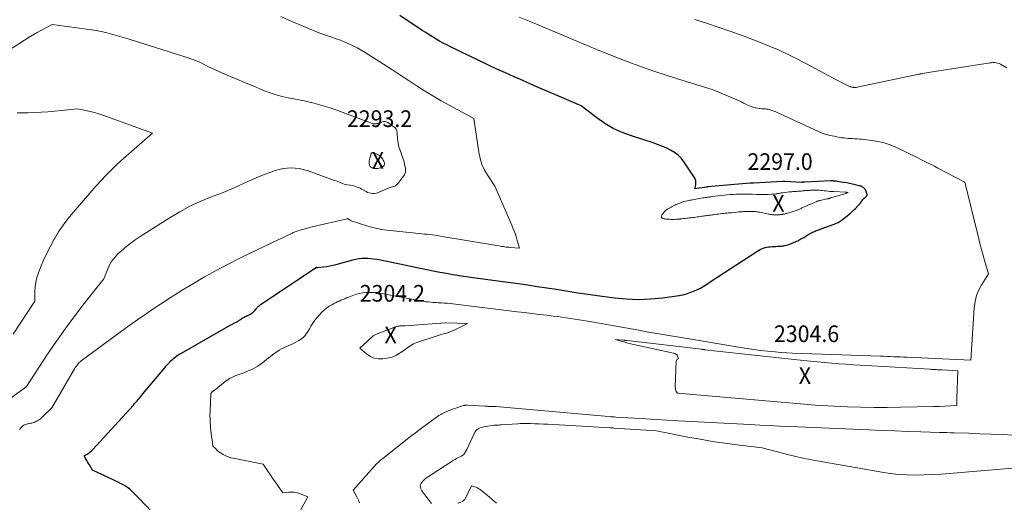
# Model space of a CAD drawing. Units: feet. Extents: x 1191672 to 1196672, y 7061370 to 7068870.
# Drawn here: x 1193227 to 1193819, y 7062566 to 7062856 of the extents above; entities that cross this region are included whole.
import ezdxf
from ezdxf.enums import TextEntityAlignment as Align

# ---------------------------------------------------------------- set-up
doc = ezdxf.new("R2010")
doc.units = ezdxf.units.FT
doc.header["$MEASUREMENT"] = 0
for name, color, linetype, lineweight in [('Level 44', 7, 'Continuous', 0), ('Level 45', 7, 'Continuous', 0), ('Level 46', 7, 'Continuous', 0)]:
    doc.layers.add(name, color=color, linetype=linetype, lineweight=lineweight)
doc.styles.add('Style-ENGINEERING', font='ENGINEERING.shx')

msp = doc.modelspace()

# ---------------------------------------------------------------- linework, layer by layer
at = {"layer": 'Level 44', "color": 32, "linetype": 'Continuous', "lineweight": 30, "elevation": 2300, "flags": 128}
msp.add_lwpolyline([(1193311.24, 7062555.86), (1193298.91, 7062568.73), (1193294.65, 7062572.9), (1193293.45, 7062573.98), (1193292.19, 7062574.99), (1193290.85, 7062575.89), (1193289.45, 7062576.71), (1193288.01, 7062577.46), (1193286.56, 7062578.2), (1193285.1, 7062578.92), (1193283.63, 7062579.62), (1193271.22, 7062585.42), (1193269.25, 7062588.68), (1193268.72, 7062589.56), (1193268.19, 7062590.44), (1193267.66, 7062591.33), (1193267.14, 7062592.21), (1193266.1, 7062593.99), (1193267.95, 7062595.15), (1193268.85, 7062595.76), (1193269.71, 7062596.42), (1193270.52, 7062597.15), (1193271.29, 7062597.92), (1193295.75, 7062624.5), (1193296.43, 7062625.41), (1193296.77, 7062625.86), (1193297.12, 7062626.3), (1193297.49, 7062626.74), (1193297.86, 7062627.16), (1193298.56, 7062627.94), (1193299.28, 7062628.76), (1193299.99, 7062629.58), (1193300.7, 7062630.41), (1193301.4, 7062631.24), (1193314.49, 7062646.95), (1193315.23, 7062647.82), (1193315.97, 7062648.68), (1193316.73, 7062649.53), (1193317.49, 7062650.37), (1193317.53, 7062650.41), (1193318.3, 7062651.2), (1193319.1, 7062651.96), (1193319.94, 7062652.67), (1193320.81, 7062653.35), (1193321.72, 7062654), (1193322.63, 7062654.61), (1193323.57, 7062655.2), (1193324.52, 7062655.76), (1193354.28, 7062672.65), (1193354.73, 7062672.9), (1193355.18, 7062673.15), (1193355.63, 7062673.39), (1193356.08, 7062673.63), (1193356.54, 7062673.86), (1193356.99, 7062674.1), (1193357.45, 7062674.34), (1193357.9, 7062674.58), (1193358.35, 7062674.84), (1193358.8, 7062675.1), (1193359.23, 7062675.38), (1193359.66, 7062675.67), (1193359.7, 7062675.7), (1193360.15, 7062676.01), (1193360.6, 7062676.32), (1193361.05, 7062676.62), (1193361.51, 7062676.91), (1193361.72, 7062677.04), (1193362.27, 7062677.37), (1193362.83, 7062677.69), (1193363.41, 7062677.97), (1193363.99, 7062678.24), (1193364.58, 7062678.51), (1193365.17, 7062678.78), (1193365.74, 7062679.07), (1193366.31, 7062679.37), (1193366.78, 7062679.62), (1193367.26, 7062679.93), (1193367.71, 7062680.27), (1193368.11, 7062680.66), (1193368.47, 7062681.1), (1193368.82, 7062681.56), (1193369.18, 7062682.01), (1193369.55, 7062682.45), (1193369.93, 7062682.89), (1193370.24, 7062683.24), (1193370.79, 7062683.82), (1193371.38, 7062684.37), (1193372, 7062684.88), (1193372.66, 7062685.35), (1193405.36, 7062707.18), (1193405.37, 7062707.18), (1193405.39, 7062707.19), (1193405.41, 7062707.2), (1193405.43, 7062707.2), (1193405.5, 7062707.22), (1193405.52, 7062707.22), (1193405.54, 7062707.22), (1193405.56, 7062707.22), (1193405.57, 7062707.22), (1193405.85, 7062707.16), (1193406.01, 7062707.14), (1193406.16, 7062707.12), (1193406.32, 7062707.12), (1193406.48, 7062707.13), (1193409.95, 7062707.5), (1193411.83, 7062707.75), (1193413.71, 7062708.06), (1193415.56, 7062708.46), (1193417.4, 7062708.94), (1193427.44, 7062711.78), (1193429.21, 7062712.2), (1193431, 7062712.52), (1193432.81, 7062712.68), (1193434.63, 7062712.74), (1193436.46, 7062712.68), (1193438.28, 7062712.55), (1193440.1, 7062712.33), (1193441.9, 7062712.05), (1193444.09, 7062711.64), (1193446.99, 7062711.1), (1193449.88, 7062710.54), (1193452.77, 7062709.96), (1193455.65, 7062709.37), (1193467.89, 7062706.81), (1193471.84, 7062705.99), (1193475.79, 7062705.19), (1193479.74, 7062704.41), (1193483.69, 7062703.64), (1193487.66, 7062702.92), (1193491.63, 7062702.24), (1193495.61, 7062701.63), (1193499.59, 7062701.06), (1193526.71, 7062697.44), (1193532.49, 7062696.64), (1193538.27, 7062695.81), (1193544.04, 7062694.93), (1193549.8, 7062694.02), (1193555.57, 7062693.1), (1193561.34, 7062692.21), (1193567.11, 7062691.37), (1193572.89, 7062690.55), (1193584.55, 7062688.94), (1193591.78, 7062688.24), (1193599.01, 7062687.95), (1193606.24, 7062688.27), (1193613.47, 7062688.98), (1193623.44, 7062690.39), (1193625.66, 7062690.8), (1193627.84, 7062691.32), (1193629.98, 7062692.02), (1193632.08, 7062692.84), (1193632.72, 7062693.12), (1193634.46, 7062693.93), (1193636.17, 7062694.79), (1193637.83, 7062695.74), (1193639.47, 7062696.74), (1193642.7, 7062698.83), (1193670.14, 7062716.82), (1193671.06, 7062717.38), (1193672.01, 7062717.9), (1193672.99, 7062718.34), (1193673.99, 7062718.74), (1193675.02, 7062719.06), (1193676.06, 7062719.32), (1193677.12, 7062719.5), (1193678.19, 7062719.61), (1193679.28, 7062719.67), (1193680.36, 7062719.74), (1193681.44, 7062719.8), (1193682.52, 7062719.86), (1193683.88, 7062719.93), (1193684.66, 7062720), (1193685.44, 7062720.08), (1193686.22, 7062720.21), (1193686.99, 7062720.36), (1193687.76, 7062720.54), (1193688.52, 7062720.75), (1193689.27, 7062720.97), (1193690.02, 7062721.22), (1193690.38, 7062721.35), (1193691.3, 7062721.69), (1193692.2, 7062722.05), (1193693.1, 7062722.44), (1193693.98, 7062722.86), (1193694.69, 7062723.21), (1193695.91, 7062723.84), (1193697.12, 7062724.5), (1193698.31, 7062725.18), (1193699.48, 7062725.9), (1193700.74, 7062726.68), (1193701.43, 7062727.1), (1193702.14, 7062727.51), (1193702.86, 7062727.89), (1193703.59, 7062728.26), (1193704.32, 7062728.6), (1193705.07, 7062728.93), (1193705.83, 7062729.24), (1193706.59, 7062729.52), (1193716.55, 7062733.14), (1193717.79, 7062733.65), (1193718.99, 7062734.23), (1193720.14, 7062734.91), (1193721.25, 7062735.66), (1193721.38, 7062735.76), (1193722.39, 7062736.52), (1193723.39, 7062737.3), (1193724.37, 7062738.1), (1193725.34, 7062738.92), (1193726.29, 7062739.75), (1193727.23, 7062740.6), (1193728.15, 7062741.47), (1193729.06, 7062742.34), (1193730.8, 7062744.05), (1193731.43, 7062744.71), (1193732.03, 7062745.39), (1193732.57, 7062746.12), (1193733.09, 7062746.87), (1193733.4, 7062747.37), (1193733.76, 7062747.86), (1193734.16, 7062748.32), (1193734.6, 7062748.74), (1193735.09, 7062749.11), (1193735.63, 7062749.48), (1193735.85, 7062749.67), (1193736.03, 7062749.87), (1193736.17, 7062750.11), (1193736.28, 7062750.37), (1193736.33, 7062750.64), (1193736.34, 7062750.92), (1193736.3, 7062751.19), (1193736.23, 7062751.46), (1193735.5, 7062753.32), (1193735.27, 7062753.79), (1193735, 7062754.23), (1193734.66, 7062754.62), (1193734.28, 7062754.99), (1193733.97, 7062755.24), (1193733.7, 7062755.43), (1193733.42, 7062755.6), (1193733.13, 7062755.74), (1193732.82, 7062755.86), (1193732.5, 7062755.96), (1193732.18, 7062756.05), (1193731.86, 7062756.13), (1193731.53, 7062756.21), (1193727.6, 7062757.12), (1193725.85, 7062757.5), (1193724.09, 7062757.86), (1193722.32, 7062758.16), (1193720.55, 7062758.44), (1193717.71, 7062758.85), (1193717.36, 7062758.89), (1193717, 7062758.94), (1193716.65, 7062758.98), (1193716.29, 7062759.02), (1193715.91, 7062759.05), (1193715.75, 7062759.07), (1193715.58, 7062759.08), (1193715.41, 7062759.09), (1193715.25, 7062759.09), (1193715.08, 7062759.1), (1193714.91, 7062759.1), (1193714.74, 7062759.09), (1193714.58, 7062759.09), (1193699.01, 7062758.33), (1193698.87, 7062758.32), (1193698.73, 7062758.32), (1193698.6, 7062758.31), (1193698.46, 7062758.3), (1193698.33, 7062758.3), (1193698.26, 7062758.29), (1193698.19, 7062758.29), (1193698.12, 7062758.29), (1193698.05, 7062758.28), (1193697.98, 7062758.28), (1193697.92, 7062758.28), (1193697.85, 7062758.27), (1193697.78, 7062758.26), (1193697.71, 7062758.26), (1193697.62, 7062758.25), (1193697.53, 7062758.24), (1193697.44, 7062758.23), (1193697.35, 7062758.23), (1193697.26, 7062758.23), (1193697.17, 7062758.22), (1193697.08, 7062758.23), (1193696.99, 7062758.23), (1193686.98, 7062758.73), (1193686.84, 7062758.73), (1193686.7, 7062758.73), (1193686.56, 7062758.73), (1193686.43, 7062758.73), (1193686.19, 7062758.72), (1193686.17, 7062758.71), (1193686.15, 7062758.71), (1193686.14, 7062758.71), (1193686.12, 7062758.71), (1193686.04, 7062758.69), (1193686.03, 7062758.69), (1193686.01, 7062758.68), (1193685.99, 7062758.68), (1193685.97, 7062758.68), (1193685.9, 7062758.67), (1193685.85, 7062758.66), (1193685.8, 7062758.66), (1193685.74, 7062758.66), (1193685.69, 7062758.65), (1193668.05, 7062757.84), (1193667.97, 7062757.83), (1193667.9, 7062757.83), (1193667.83, 7062757.83), (1193667.76, 7062757.83), (1193667.69, 7062757.83), (1193667.61, 7062757.83), (1193667.54, 7062757.83), (1193667.47, 7062757.83), (1193667.32, 7062757.84), (1193667.17, 7062757.84), (1193667.02, 7062757.85), (1193666.88, 7062757.84), (1193666.73, 7062757.84), (1193666.57, 7062757.83), (1193666.42, 7062757.83), (1193666.28, 7062757.81), (1193666.13, 7062757.8), (1193640.55, 7062755.45), (1193640.47, 7062755.44), (1193640.4, 7062755.44), (1193640.33, 7062755.43), (1193640.25, 7062755.42), (1193640.18, 7062755.41), (1193640.1, 7062755.4), (1193640.03, 7062755.39), (1193639.96, 7062755.38), (1193632.93, 7062754.3), (1193633.41, 7062756.8), (1193633.49, 7062758.02), (1193633.39, 7062759.2), (1193633.02, 7062760.33), (1193632.46, 7062761.42), (1193626.49, 7062770.31), (1193624.76, 7062772.51), (1193622.84, 7062774.49), (1193620.64, 7062776.17), (1193618.26, 7062777.63), (1193615.71, 7062778.86), (1193613.11, 7062780.01), (1193610.47, 7062781.03), (1193607.78, 7062781.95), (1193594.77, 7062786.1), (1193589.24, 7062788.19), (1193583.9, 7062790.63), (1193578.85, 7062793.62), (1193573.98, 7062796.97), (1193564.54, 7062804.22), (1193550.26, 7062810.35), (1193545.07, 7062812.59), (1193539.87, 7062814.83), (1193534.68, 7062817.06), (1193529.48, 7062819.3), (1193524.3, 7062821.58), (1193519.14, 7062823.89), (1193514, 7062826.26), (1193508.89, 7062828.67), (1193486.07, 7062839.6), (1193483.88, 7062840.69), (1193481.72, 7062841.82), (1193479.59, 7062843.01), (1193477.48, 7062844.24), (1193475.39, 7062845.52), (1193473.32, 7062846.81), (1193471.26, 7062848.13), (1193469.21, 7062849.46), (1193455.65, 7062858.36)], dxfattribs=at)
at = {"layer": 'Level 45', "color": 32, "linetype": 'Continuous', "lineweight": 0, "flags": 128}
for points, elevation in [([(1193227.31, 7062609.96), (1193228.11, 7062610.86), (1193228.96, 7062611.77), (1193229.38, 7062612.15), (1193229.84, 7062612.49), (1193230.34, 7062612.74), (1193230.87, 7062612.95), (1193231.44, 7062613.1), (1193232, 7062613.24), (1193232.57, 7062613.35), (1193233.15, 7062613.44), (1193233.31, 7062613.46), (1193233.96, 7062613.58), (1193234.61, 7062613.71), (1193235.25, 7062613.89), (1193235.88, 7062614.09), (1193236.01, 7062614.13), (1193236.69, 7062614.39), (1193237.35, 7062614.69), (1193237.99, 7062615.03), (1193238.62, 7062615.4), (1193238.7, 7062615.45), (1193239.34, 7062615.89), (1193239.96, 7062616.36), (1193240.55, 7062616.86), (1193241.11, 7062617.4), (1193246.61, 7062622.92), (1193260.32, 7062646.35), (1193260.55, 7062646.72), (1193260.79, 7062647.08), (1193261.05, 7062647.42), (1193261.32, 7062647.76), (1193261.89, 7062648.41), (1193262.23, 7062648.91), (1193262.4, 7062649.16), (1193262.58, 7062649.4), (1193262.78, 7062649.63), (1193262.98, 7062649.86), (1193263.09, 7062649.98), (1193263.36, 7062650.25), (1193263.64, 7062650.52), (1193263.93, 7062650.76), (1193264.23, 7062651), (1193288.63, 7062668.94), (1193293.47, 7062672.45), (1193298.34, 7062675.9), (1193303.26, 7062679.29), (1193308.2, 7062682.63), (1193311.87, 7062685.06), (1193318.42, 7062689.32), (1193325.03, 7062693.49), (1193331.72, 7062697.53), (1193338.47, 7062701.47), (1193345.3, 7062705.26), (1193352.19, 7062708.95), (1193359.15, 7062712.49), (1193366.17, 7062715.93), (1193390.64, 7062727.57), (1193391.18, 7062727.81), (1193391.73, 7062728.05), (1193392.27, 7062728.28), (1193392.83, 7062728.5), (1193393.38, 7062728.7), (1193393.94, 7062728.89), (1193394.51, 7062729.08), (1193395.07, 7062729.25), (1193403.08, 7062731.61), (1193424.1, 7062736.43), (1193424.16, 7062736.44), (1193424.23, 7062736.44), (1193424.3, 7062736.44), (1193424.37, 7062736.43), (1193424.43, 7062736.42), (1193424.5, 7062736.4), (1193424.56, 7062736.37), (1193424.62, 7062736.33), (1193426.49, 7062735.14), (1193436.45, 7062731.96), (1193439.25, 7062731.16), (1193442.08, 7062730.47), (1193444.94, 7062729.96), (1193447.82, 7062729.57), (1193467.35, 7062727.53), (1193468.93, 7062727.37), (1193470.52, 7062727.2), (1193472.1, 7062727.04), (1193473.68, 7062726.88), (1193475.26, 7062726.7), (1193476.84, 7062726.5), (1193478.42, 7062726.27), (1193479.99, 7062726.02), (1193515.24, 7062720.04), (1193516.08, 7062719.9), (1193516.93, 7062719.77), (1193517.78, 7062719.65), (1193518.63, 7062719.53), (1193519.48, 7062719.42), (1193520.33, 7062719.32), (1193521.18, 7062719.23), (1193522.03, 7062719.15), (1193527.48, 7062718.66), (1193526.19, 7062723.37), (1193525.49, 7062725.71), (1193524.73, 7062728.03), (1193523.86, 7062730.31), (1193522.94, 7062732.57), (1193512.7, 7062755.96), (1193508.45, 7062762.35), (1193506.57, 7062765.64), (1193505, 7062769.04), (1193503.89, 7062772.63), (1193503.1, 7062776.33), (1193500.18, 7062796.57), (1193485.68, 7062804.31), (1193480.54, 7062807.14), (1193475.46, 7062810.07), (1193470.47, 7062813.15), (1193465.54, 7062816.32), (1193460.64, 7062819.55), (1193455.73, 7062822.76), (1193450.8, 7062825.94), (1193445.85, 7062829.11), (1193434.86, 7062836.08), (1193432.5, 7062837.51), (1193430.1, 7062838.88), (1193427.65, 7062840.14), (1193425.17, 7062841.34), (1193422.63, 7062842.44), (1193420.08, 7062843.49), (1193417.5, 7062844.46), (1193414.89, 7062845.37), (1193407.68, 7062847.76), (1193390.5, 7062855), (1193384.16, 7062857.8)], 2298), ([(1193394.45, 7062558.37), (1193400.51, 7062569.45), (1193395.97, 7062571.28), (1193394.27, 7062571.82), (1193392.54, 7062572.2), (1193390.78, 7062572.31), (1193389, 7062572.26), (1193385.39, 7062571.89), (1193382.23, 7062576.44), (1193380.77, 7062578.55), (1193379.32, 7062580.66), (1193377.88, 7062582.78), (1193376.44, 7062584.91), (1193373.58, 7062589.16), (1193355.67, 7062592.58), (1193354.11, 7062592.96), (1193352.59, 7062593.44), (1193351.12, 7062594.07), (1193349.69, 7062594.81), (1193349.03, 7062595.18), (1193347.98, 7062595.84), (1193346.98, 7062596.56), (1193346.03, 7062597.35), (1193345.13, 7062598.19), (1193343.38, 7062599.95), (1193342.9, 7062603.66), (1193342.67, 7062605.52), (1193342.46, 7062607.38), (1193342.25, 7062609.24), (1193342.06, 7062611.1), (1193342, 7062611.78), (1193341.82, 7062613.98), (1193341.71, 7062616.18), (1193341.69, 7062618.38), (1193341.73, 7062620.59), (1193342.15, 7062631.47), (1193343.49, 7062632.79), (1193343.64, 7062632.93), (1193343.8, 7062633.07), (1193343.96, 7062633.21), (1193344.12, 7062633.34), (1193351.89, 7062639.39), (1193352.13, 7062639.58), (1193352.38, 7062639.75), (1193352.63, 7062639.92), (1193352.88, 7062640.08), (1193353.14, 7062640.24), (1193353.41, 7062640.39), (1193353.67, 7062640.53), (1193353.94, 7062640.67), (1193357.26, 7062642.32), (1193359.64, 7062643.1), (1193360.24, 7062643.31), (1193360.83, 7062643.52), (1193361.42, 7062643.74), (1193362.01, 7062643.97), (1193364.64, 7062645.03), (1193366.14, 7062645.68), (1193367.6, 7062646.38), (1193369.03, 7062647.16), (1193370.44, 7062647.99), (1193371.8, 7062648.89), (1193373.13, 7062649.83), (1193374.43, 7062650.81), (1193375.7, 7062651.84), (1193376.66, 7062652.64), (1193377.93, 7062653.67), (1193379.22, 7062654.67), (1193380.53, 7062655.62), (1193381.87, 7062656.55), (1193383.25, 7062657.42), (1193384.66, 7062658.24), (1193386.1, 7062658.98), (1193387.58, 7062659.66), (1193388.97, 7062660.27), (1193390.4, 7062660.91), (1193391.82, 7062661.58), (1193393.22, 7062662.29), (1193394.61, 7062663.02), (1193395.3, 7062663.39), (1193396.29, 7062664.01), (1193397.22, 7062664.7), (1193398.05, 7062665.51), (1193398.83, 7062666.38), (1193399.53, 7062667.33), (1193400.2, 7062668.3), (1193400.83, 7062669.3), (1193401.42, 7062670.32), (1193402.34, 7062671.98), (1193403.44, 7062673.8), (1193404.63, 7062675.54), (1193405.96, 7062677.18), (1193407.38, 7062678.76), (1193408.95, 7062680.35), (1193410.3, 7062681.6), (1193411.72, 7062682.77), (1193413.24, 7062683.81), (1193414.83, 7062684.75), (1193415.96, 7062685.36), (1193417.04, 7062685.92), (1193418.12, 7062686.46), (1193419.23, 7062686.97), (1193420.34, 7062687.46), (1193421.46, 7062687.92), (1193422.59, 7062688.39), (1193423.72, 7062688.84), (1193424.85, 7062689.29), (1193427.01, 7062690.12), (1193429.16, 7062690.85), (1193431.34, 7062691.43), (1193433.56, 7062691.82), (1193435.82, 7062692.06), (1193438.09, 7062692.12), (1193440.36, 7062692.07), (1193442.61, 7062691.84), (1193444.86, 7062691.5), (1193468.29, 7062687.07), (1193469.78, 7062686.81), (1193471.27, 7062686.59), (1193472.77, 7062686.42), (1193474.27, 7062686.28), (1193475.78, 7062686.18), (1193477.29, 7062686.08), (1193478.8, 7062685.99), (1193480.3, 7062685.91), (1193480.71, 7062685.89), (1193482.42, 7062685.78), (1193484.13, 7062685.65), (1193485.84, 7062685.49), (1193487.55, 7062685.3), (1193526.1, 7062680.6), (1193530.58, 7062680.06), (1193535.06, 7062679.51), (1193539.54, 7062678.96), (1193544.02, 7062678.42), (1193547.74, 7062677.97), (1193550.36, 7062677.63), (1193552.97, 7062677.29), (1193555.57, 7062676.92), (1193558.18, 7062676.53), (1193560.78, 7062676.13), (1193563.38, 7062675.71), (1193565.98, 7062675.28), (1193568.57, 7062674.83), (1193599.28, 7062669.41), (1193604.09, 7062668.56), (1193608.91, 7062667.73), (1193613.73, 7062666.89), (1193618.54, 7062666.07), (1193623.36, 7062665.25), (1193628.18, 7062664.44), (1193633, 7062663.63), (1193637.82, 7062662.83), (1193660.2, 7062659.11), (1193664.25, 7062658.48), (1193668.3, 7062657.89), (1193672.36, 7062657.37), (1193676.42, 7062656.9), (1193677.68, 7062656.76), (1193681.13, 7062656.43), (1193684.57, 7062656.15), (1193688.03, 7062655.94), (1193691.48, 7062655.78), (1193744.38, 7062653.87), (1193746.37, 7062653.8), (1193748.37, 7062653.73), (1193750.36, 7062653.66), (1193752.36, 7062653.59), (1193754.35, 7062653.52), (1193756.35, 7062653.44), (1193758.34, 7062653.36), (1193760.34, 7062653.27), (1193798.59, 7062651.51), (1193800.68, 7062682.99), (1193801.2, 7062686.68), (1193802.07, 7062690.26), (1193803.46, 7062693.68), (1193805.2, 7062696.98), (1193809.23, 7062703.4), (1193807.08, 7062710.63), (1193806.03, 7062714.25), (1193805.02, 7062717.89), (1193804.06, 7062721.53), (1193803.13, 7062725.19), (1193794.97, 7062758.36), (1193778.86, 7062766.79), (1193776.8, 7062767.86), (1193774.74, 7062768.92), (1193772.67, 7062769.97), (1193770.6, 7062771.01), (1193768.52, 7062772.04), (1193766.44, 7062773.07), (1193764.36, 7062774.08), (1193762.27, 7062775.1), (1193753.54, 7062779.32), (1193750.08, 7062780.78), (1193746.55, 7062781.99), (1193742.91, 7062782.84), (1193739.2, 7062783.44), (1193734.37, 7062783.96), (1193733.02, 7062784.1), (1193731.67, 7062784.22), (1193730.32, 7062784.31), (1193728.97, 7062784.39), (1193728.75, 7062784.4), (1193727.51, 7062784.47), (1193726.26, 7062784.55), (1193725.02, 7062784.65), (1193723.79, 7062784.76), (1193722.55, 7062784.89), (1193721.32, 7062785.05), (1193720.09, 7062785.23), (1193718.86, 7062785.43), (1193716.47, 7062785.86), (1193714.08, 7062786.38), (1193711.72, 7062787.02), (1193709.42, 7062787.83), (1193707.16, 7062788.77), (1193681.89, 7062800.35), (1193681.07, 7062800.71), (1193680.25, 7062801.05), (1193679.41, 7062801.36), (1193678.57, 7062801.65), (1193677.72, 7062801.89), (1193676.85, 7062802.08), (1193675.98, 7062802.2), (1193675.09, 7062802.27), (1193674.42, 7062802.29), (1193673.2, 7062802.37), (1193671.98, 7062802.49), (1193670.78, 7062802.69), (1193669.58, 7062802.92), (1193669.08, 7062803.03), (1193667.65, 7062803.42), (1193666.26, 7062803.88), (1193664.9, 7062804.45), (1193663.58, 7062805.1), (1193663.52, 7062805.14), (1193662.18, 7062805.84), (1193660.82, 7062806.52), (1193659.45, 7062807.15), (1193658.06, 7062807.76), (1193643.81, 7062813.8), (1193621.81, 7062820.6), (1193615.01, 7062822.76), (1193608.24, 7062825.01), (1193601.5, 7062827.38), (1193594.79, 7062829.82), (1193588.12, 7062832.36), (1193581.47, 7062834.96), (1193574.85, 7062837.63), (1193568.25, 7062840.36), (1193563.39, 7062842.4), (1193554.37, 7062846.18), (1193545.35, 7062849.95), (1193536.33, 7062853.72), (1193527.3, 7062857.48)], 2302), ([(1193210.99, 7062620.76), (1193229.94, 7062634.42), (1193230.15, 7062634.58), (1193230.36, 7062634.74), (1193230.57, 7062634.91), (1193230.78, 7062635.09), (1193231.56, 7062635.78), (1193244.17, 7062655.02), (1193249.44, 7062662.83), (1193254.85, 7062670.55), (1193260.47, 7062678.11), (1193266.22, 7062685.58), (1193277.94, 7062700.36), (1193280.27, 7062706.34), (1193280.89, 7062707.77), (1193281.6, 7062709.15), (1193282.41, 7062710.48), (1193283.3, 7062711.76), (1193284.28, 7062712.97), (1193285.31, 7062714.14), (1193286.41, 7062715.25), (1193287.56, 7062716.31), (1193289.7, 7062718.18), (1193291.99, 7062720.09), (1193294.34, 7062721.93), (1193296.76, 7062723.66), (1193299.24, 7062725.32), (1193317.75, 7062737.13), (1193323.6, 7062740.62), (1193329.58, 7062743.85), (1193335.74, 7062746.71), (1193342.03, 7062749.32), (1193346.3, 7062750.94), (1193350.53, 7062752.6), (1193354.72, 7062754.33), (1193358.87, 7062756.17), (1193362.99, 7062758.07), (1193367.12, 7062759.97), (1193371.29, 7062761.76), (1193375.51, 7062763.43), (1193379.77, 7062765), (1193380.84, 7062765.37), (1193385.66, 7062766.52), (1193390.48, 7062767), (1193395.29, 7062766.48), (1193400.1, 7062765.3), (1193416.44, 7062759.43), (1193417.42, 7062759.07), (1193418.41, 7062758.69), (1193419.38, 7062758.3), (1193420.35, 7062757.89), (1193421.32, 7062757.51), (1193422.32, 7062757.18), (1193423.33, 7062756.93), (1193424.36, 7062756.73), (1193426.13, 7062756.46), (1193427.12, 7062756.27), (1193428.09, 7062756.05), (1193429.04, 7062755.76), (1193429.98, 7062755.43), (1193430.91, 7062755.05), (1193431.82, 7062754.64), (1193432.72, 7062754.19), (1193433.6, 7062753.71), (1193435.39, 7062752.69), (1193436.33, 7062752.23), (1193437.3, 7062751.87), (1193438.3, 7062751.65), (1193439.34, 7062751.51), (1193440.38, 7062751.53), (1193441.4, 7062751.65), (1193442.39, 7062751.92), (1193443.36, 7062752.29), (1193447.26, 7062754.12), (1193447.82, 7062754.37), (1193448.38, 7062754.61), (1193448.94, 7062754.82), (1193449.52, 7062755.03), (1193450.09, 7062755.21), (1193450.67, 7062755.4), (1193451.26, 7062755.57), (1193451.84, 7062755.73), (1193452.18, 7062755.83), (1193452.67, 7062756), (1193453.13, 7062756.23), (1193453.56, 7062756.52), (1193453.95, 7062756.87), (1193454.05, 7062756.96), (1193454.37, 7062757.3), (1193454.67, 7062757.65), (1193454.96, 7062758.01), (1193455.23, 7062758.39), (1193455.49, 7062758.77), (1193455.76, 7062759.14), (1193456.04, 7062759.51), (1193456.32, 7062759.88), (1193458.11, 7062762.15), (1193458.45, 7062762.65), (1193458.73, 7062763.17), (1193458.93, 7062763.73), (1193459.08, 7062764.31), (1193459.16, 7062764.91), (1193459.18, 7062765.51), (1193459.14, 7062766.1), (1193459.05, 7062766.7), (1193458.78, 7062768.04), (1193458.5, 7062769.25), (1193458.21, 7062770.46), (1193457.87, 7062771.65), (1193457.51, 7062772.84), (1193457.12, 7062774.02), (1193456.71, 7062775.2), (1193456.28, 7062776.36), (1193455.83, 7062777.52), (1193455.73, 7062777.75), (1193455.28, 7062779.03), (1193454.91, 7062780.34), (1193454.66, 7062781.67), (1193454.49, 7062783.02), (1193454.19, 7062786.92), (1193454.15, 7062787.39), (1193454.1, 7062787.86), (1193454.04, 7062788.33), (1193453.98, 7062788.8), (1193453.97, 7062788.87), (1193453.87, 7062789.29), (1193453.73, 7062789.69), (1193453.53, 7062790.07), (1193453.3, 7062790.43), (1193453.01, 7062790.76), (1193452.71, 7062791.07), (1193452.39, 7062791.36), (1193452.04, 7062791.62), (1193448.43, 7062794.1), (1193448.15, 7062794.28), (1193447.86, 7062794.43), (1193447.55, 7062794.55), (1193447.24, 7062794.65), (1193446.91, 7062794.71), (1193446.59, 7062794.74), (1193446.26, 7062794.72), (1193445.93, 7062794.67), (1193445.19, 7062794.5), (1193444.81, 7062794.4), (1193444.43, 7062794.28), (1193444.06, 7062794.14), (1193443.69, 7062793.99), (1193443.32, 7062793.84), (1193442.95, 7062793.71), (1193442.56, 7062793.61), (1193442.18, 7062793.52), (1193441.54, 7062793.41), (1193440.84, 7062793.34), (1193440.15, 7062793.35), (1193439.46, 7062793.47), (1193438.78, 7062793.66), (1193419.54, 7062800.94), (1193413.96, 7062802.88), (1193411.15, 7062803.81), (1193408.33, 7062804.66), (1193405.48, 7062805.42), (1193402.61, 7062806.12), (1193402.23, 7062806.2), (1193399.16, 7062806.87), (1193396.08, 7062807.52), (1193392.99, 7062808.15), (1193389.9, 7062808.75), (1193388.7, 7062808.98), (1193385.04, 7062809.8), (1193381.42, 7062810.76), (1193377.87, 7062811.93), (1193374.36, 7062813.25), (1193366.95, 7062816.29), (1193362.42, 7062818.17), (1193357.89, 7062820.08), (1193353.38, 7062822.02), (1193348.88, 7062823.98), (1193339.9, 7062827.94), (1193335.51, 7062830.29), (1193334.76, 7062830.67), (1193334, 7062831.02), (1193333.23, 7062831.34), (1193332.44, 7062831.64), (1193331.65, 7062831.92), (1193330.85, 7062832.19), (1193330.05, 7062832.45), (1193329.25, 7062832.71), (1193293.08, 7062844.13), (1193290.29, 7062844.99), (1193287.51, 7062845.83), (1193284.71, 7062846.65), (1193281.91, 7062847.45), (1193279.09, 7062848.17), (1193276.26, 7062848.82), (1193273.4, 7062849.34), (1193270.53, 7062849.78), (1193246.87, 7062852.92), (1193237.83, 7062848.13), (1193237.31, 7062847.85), (1193236.79, 7062847.56), (1193236.27, 7062847.26), (1193235.76, 7062846.96), (1193235.26, 7062846.65), (1193234.75, 7062846.34), (1193234.25, 7062846.02), (1193233.74, 7062845.71), (1193220.07, 7062837.06)], 2296), ([(1193820.33, 7062826.92), (1193816.39, 7062829.12), (1193815.54, 7062829.51), (1193814.68, 7062829.81), (1193813.78, 7062829.99), (1193812.85, 7062830.09), (1193811.91, 7062830.09), (1193810.98, 7062830.06), (1193810.04, 7062829.97), (1193809.11, 7062829.85), (1193775.57, 7062824.53), (1193768.31, 7062823.28), (1193768.19, 7062823.26), (1193768.07, 7062823.24), (1193767.95, 7062823.22), (1193767.84, 7062823.2), (1193767.72, 7062823.18), (1193767.6, 7062823.15), (1193767.49, 7062823.13), (1193767.37, 7062823.11), (1193730.28, 7062815.27), (1193730.04, 7062815.23), (1193729.8, 7062815.19), (1193729.56, 7062815.18), (1193729.32, 7062815.17), (1193729.28, 7062815.17), (1193729.06, 7062815.17), (1193728.83, 7062815.18), (1193728.61, 7062815.19), (1193728.39, 7062815.21), (1193728.16, 7062815.24), (1193727.94, 7062815.27), (1193727.72, 7062815.3), (1193727.5, 7062815.34), (1193727.08, 7062815.43), (1193726.65, 7062815.53), (1193726.23, 7062815.66), (1193725.83, 7062815.82), (1193725.43, 7062816), (1193715.9, 7062820.79), (1193699.85, 7062829.44), (1193691.74, 7062833.59), (1193683.52, 7062837.49), (1193675.15, 7062841.05), (1193666.67, 7062844.36), (1193660.84, 7062846.5), (1193653.89, 7062849), (1193646.92, 7062851.43), (1193639.92, 7062853.78), (1193632.9, 7062856.07)], 2304), ([(1193223.45, 7062667.15), (1193236.45, 7062686.83), (1193236.51, 7062692.63), (1193236.69, 7062695.5), (1193237.08, 7062698.33), (1193237.77, 7062701.1), (1193238.67, 7062703.83), (1193239.97, 7062707.17), (1193241.77, 7062711.5), (1193243.7, 7062715.76), (1193245.81, 7062719.94), (1193248.06, 7062724.05), (1193248.23, 7062724.35), (1193250.77, 7062728.48), (1193253.47, 7062732.51), (1193256.39, 7062736.37), (1193259.46, 7062740.13), (1193273.08, 7062755.86), (1193273.2, 7062756), (1193273.26, 7062756.07), (1193273.32, 7062756.13), (1193273.39, 7062756.2), (1193273.45, 7062756.27), (1193279.13, 7062762.26), (1193282.07, 7062765.29), (1193285.07, 7062768.25), (1193288.14, 7062771.13), (1193291.27, 7062773.96), (1193307.07, 7062787.82), (1193277.34, 7062798.52), (1193274.84, 7062799.35), (1193272.31, 7062800.11), (1193269.76, 7062800.74), (1193267.18, 7062801.3), (1193262, 7062802.29), (1193252.46, 7062801.32), (1193248.4, 7062800.94), (1193244.34, 7062800.6), (1193240.27, 7062800.33), (1193236.2, 7062800.11), (1193232.36, 7062799.93), (1193230.21, 7062799.87), (1193228.05, 7062799.88), (1193225.9, 7062799.98)], 2294), ([(1193437.68, 7062768.12), (1193437.94, 7062767.74), (1193438.25, 7062767.4), (1193438.63, 7062767.12), (1193439.03, 7062766.89), (1193439.47, 7062766.74), (1193439.93, 7062766.64), (1193440.77, 7062766.52), (1193441.65, 7062766.48), (1193442.52, 7062766.54), (1193443.37, 7062766.74), (1193444.2, 7062767.04), (1193445.52, 7062767.66), (1193445.88, 7062767.9), (1193446.16, 7062768.19), (1193446.34, 7062768.56), (1193446.44, 7062768.98), (1193446.44, 7062769.43), (1193446.4, 7062769.88), (1193446.29, 7062770.32), (1193446.13, 7062770.75), (1193446.01, 7062771.01), (1193445.74, 7062771.55), (1193445.44, 7062772.08), (1193445.09, 7062772.57), (1193444.72, 7062773.05), (1193444.35, 7062773.48), (1193443.73, 7062774.09), (1193443.05, 7062774.61), (1193442.28, 7062775), (1193441.46, 7062775.3), (1193439.29, 7062775.87), (1193439.16, 7062775.89), (1193439.03, 7062775.88), (1193438.9, 7062775.85), (1193438.78, 7062775.79), (1193438.67, 7062775.7), (1193438.58, 7062775.61), (1193438.51, 7062775.49), (1193438.45, 7062775.37), (1193437.59, 7062772.8), (1193437.39, 7062772.02), (1193437.27, 7062771.24), (1193437.25, 7062770.44), (1193437.31, 7062769.65), (1193437.4, 7062768.99), (1193437.51, 7062768.54), (1193437.68, 7062768.12)], 2294), ([(1193724.89, 7062752.1), (1193724.49, 7062752.17), (1193724.4, 7062752.19), (1193724.31, 7062752.2), (1193724.22, 7062752.22), (1193724.13, 7062752.24), (1193724.09, 7062752.25), (1193724.02, 7062752.26), (1193723.95, 7062752.27), (1193723.87, 7062752.28), (1193723.8, 7062752.29), (1193723.73, 7062752.3), (1193723.66, 7062752.3), (1193723.58, 7062752.31), (1193723.51, 7062752.31), (1193716.09, 7062752.64), (1193714.99, 7062752.71), (1193713.89, 7062752.79), (1193712.8, 7062752.91), (1193711.71, 7062753.06), (1193711.56, 7062753.08), (1193710.54, 7062753.21), (1193709.52, 7062753.33), (1193708.5, 7062753.41), (1193707.47, 7062753.48), (1193707.4, 7062753.48), (1193706.41, 7062753.52), (1193705.42, 7062753.54), (1193704.42, 7062753.52), (1193703.43, 7062753.5), (1193702.43, 7062753.45), (1193701.93, 7062753.43), (1193701.44, 7062753.41), (1193700.95, 7062753.39), (1193700.45, 7062753.36), (1193699.96, 7062753.33), (1193699.46, 7062753.3), (1193698.97, 7062753.26), (1193698.48, 7062753.21), (1193698, 7062753.17), (1193697.33, 7062753.1), (1193696.66, 7062753.03), (1193695.99, 7062752.97), (1193695.33, 7062752.91), (1193694.66, 7062752.85), (1193693.99, 7062752.8), (1193693.32, 7062752.75), (1193692.65, 7062752.71), (1193692.54, 7062752.71), (1193691.81, 7062752.66), (1193691.09, 7062752.6), (1193690.37, 7062752.53), (1193689.64, 7062752.45), (1193685.66, 7062751.98), (1193685.21, 7062751.92), (1193684.76, 7062751.85), (1193684.32, 7062751.78), (1193683.87, 7062751.7), (1193683.43, 7062751.61), (1193682.98, 7062751.53), (1193682.54, 7062751.46), (1193682.09, 7062751.39), (1193681.69, 7062751.32), (1193681.04, 7062751.23), (1193680.39, 7062751.15), (1193679.74, 7062751.1), (1193679.09, 7062751.05), (1193677, 7062750.95), (1193676.11, 7062750.91), (1193675.23, 7062750.89), (1193674.34, 7062750.88), (1193673.45, 7062750.88), (1193672.56, 7062750.9), (1193671.67, 7062750.92), (1193670.78, 7062750.94), (1193669.89, 7062750.97), (1193667.29, 7062751.08), (1193665.89, 7062751.12), (1193664.49, 7062751.16), (1193663.09, 7062751.17), (1193661.7, 7062751.18), (1193661.03, 7062751.18), (1193659.29, 7062751.15), (1193657.56, 7062751.1), (1193655.83, 7062751.01), (1193654.11, 7062750.89), (1193653.99, 7062750.89), (1193652.21, 7062750.73), (1193650.43, 7062750.56), (1193648.66, 7062750.36), (1193646.88, 7062750.14), (1193643.24, 7062749.66), (1193642.56, 7062749.57), (1193641.88, 7062749.48), (1193641.2, 7062749.38), (1193640.52, 7062749.28), (1193639.84, 7062749.17), (1193639.16, 7062749.06), (1193638.48, 7062748.95), (1193637.8, 7062748.84), (1193632.27, 7062747.9), (1193631.45, 7062747.76), (1193630.62, 7062747.61), (1193629.8, 7062747.45), (1193628.98, 7062747.29), (1193628.17, 7062747.11), (1193627.35, 7062746.91), (1193626.55, 7062746.69), (1193625.75, 7062746.44), (1193624.62, 7062746.08), (1193623.84, 7062745.81), (1193623.07, 7062745.52), (1193622.31, 7062745.2), (1193621.55, 7062744.85), (1193620.81, 7062744.49), (1193620.07, 7062744.12), (1193619.33, 7062743.73), (1193618.6, 7062743.34), (1193616.86, 7062742.4), (1193616.58, 7062742.24), (1193616.31, 7062742.07), (1193616.04, 7062741.89), (1193615.77, 7062741.71), (1193615.52, 7062741.51), (1193615.28, 7062741.3), (1193615.05, 7062741.07), (1193614.83, 7062740.84), (1193613.56, 7062739.37), (1193613.32, 7062739.03), (1193613.12, 7062738.68), (1193612.99, 7062738.3), (1193612.91, 7062737.9), (1193612.85, 7062737.42), (1193612.86, 7062737.25), (1193612.89, 7062737.1), (1193612.97, 7062736.96), (1193613.08, 7062736.83), (1193613.22, 7062736.73), (1193613.37, 7062736.64), (1193613.53, 7062736.58), (1193613.7, 7062736.53), (1193614.4, 7062736.38), (1193614.92, 7062736.29), (1193615.45, 7062736.2), (1193615.98, 7062736.15), (1193616.51, 7062736.11), (1193617.4, 7062736.06), (1193618.2, 7062736.03), (1193619, 7062736.01), (1193619.8, 7062736.01), (1193620.59, 7062736.02), (1193621.39, 7062736.05), (1193622.19, 7062736.09), (1193622.98, 7062736.15), (1193623.78, 7062736.22), (1193624.15, 7062736.26), (1193625.13, 7062736.36), (1193626.11, 7062736.46), (1193627.09, 7062736.57), (1193628.07, 7062736.68), (1193628.82, 7062736.77), (1193629.74, 7062736.88), (1193630.66, 7062736.99), (1193631.58, 7062737.11), (1193632.5, 7062737.23), (1193633.42, 7062737.36), (1193634.33, 7062737.48), (1193635.25, 7062737.61), (1193636.17, 7062737.74), (1193637.06, 7062737.87), (1193637.83, 7062737.97), (1193638.59, 7062738.08), (1193639.36, 7062738.18), (1193640.13, 7062738.28), (1193640.89, 7062738.37), (1193641.66, 7062738.47), (1193642.43, 7062738.57), (1193643.19, 7062738.68), (1193643.82, 7062738.76), (1193644.87, 7062738.91), (1193645.93, 7062739.05), (1193646.98, 7062739.18), (1193648.04, 7062739.31), (1193648.22, 7062739.34), (1193649.19, 7062739.45), (1193650.15, 7062739.56), (1193651.11, 7062739.65), (1193652.08, 7062739.75), (1193653.05, 7062739.84), (1193654.01, 7062739.93), (1193654.98, 7062740.02), (1193655.94, 7062740.12), (1193658.35, 7062740.37), (1193659.06, 7062740.44), (1193659.78, 7062740.51), (1193660.49, 7062740.57), (1193661.21, 7062740.63), (1193661.93, 7062740.68), (1193662.64, 7062740.71), (1193663.36, 7062740.74), (1193664.08, 7062740.76), (1193666.13, 7062740.79), (1193666.76, 7062740.79), (1193667.38, 7062740.78), (1193668, 7062740.76), (1193668.62, 7062740.72), (1193669.24, 7062740.67), (1193669.85, 7062740.6), (1193670.47, 7062740.51), (1193671.08, 7062740.41), (1193671.81, 7062740.27), (1193672.78, 7062740.08), (1193673.75, 7062739.89), (1193674.73, 7062739.69), (1193675.7, 7062739.49), (1193677.16, 7062739.18), (1193677.74, 7062739.06), (1193678.33, 7062738.96), (1193678.93, 7062738.89), (1193679.52, 7062738.82), (1193680.12, 7062738.78), (1193680.72, 7062738.76), (1193681.32, 7062738.75), (1193681.92, 7062738.76), (1193683.2, 7062738.79), (1193683.57, 7062738.81), (1193683.94, 7062738.83), (1193684.32, 7062738.86), (1193684.69, 7062738.89), (1193685.06, 7062738.94), (1193685.42, 7062738.99), (1193685.79, 7062739.05), (1193686.16, 7062739.12), (1193686.27, 7062739.14), (1193686.68, 7062739.23), (1193687.1, 7062739.33), (1193687.51, 7062739.44), (1193687.92, 7062739.56), (1193691.36, 7062740.58), (1193691.94, 7062740.76), (1193692.51, 7062740.95), (1193693.08, 7062741.15), (1193693.65, 7062741.35), (1193693.78, 7062741.4), (1193694.27, 7062741.6), (1193694.77, 7062741.79), (1193695.26, 7062742), (1193695.75, 7062742.2), (1193696.24, 7062742.42), (1193696.72, 7062742.63), (1193697.21, 7062742.85), (1193697.69, 7062743.07), (1193700.4, 7062744.3), (1193700.81, 7062744.49), (1193701.21, 7062744.67), (1193701.62, 7062744.85), (1193702.02, 7062745.03), (1193702.43, 7062745.2), (1193702.84, 7062745.38), (1193703.24, 7062745.55), (1193703.65, 7062745.73), (1193706.04, 7062746.74), (1193706.29, 7062746.84), (1193706.54, 7062746.93), (1193706.79, 7062747.02), (1193707.04, 7062747.1), (1193707.3, 7062747.18), (1193707.55, 7062747.25), (1193707.81, 7062747.32), (1193708.07, 7062747.37), (1193712.21, 7062748.24), (1193712.44, 7062748.29), (1193712.67, 7062748.35), (1193712.9, 7062748.41), (1193713.12, 7062748.47), (1193713.24, 7062748.51), (1193713.41, 7062748.56), (1193713.57, 7062748.61), (1193713.74, 7062748.67), (1193713.9, 7062748.72), (1193714.07, 7062748.78), (1193714.23, 7062748.83), (1193714.4, 7062748.88), (1193714.56, 7062748.93), (1193723.49, 7062751.61), (1193723.56, 7062751.64), (1193723.64, 7062751.66), (1193723.71, 7062751.68), (1193723.79, 7062751.7), (1193723.86, 7062751.73), (1193723.93, 7062751.75), (1193724.01, 7062751.77), (1193724.08, 7062751.8), (1193724.16, 7062751.83), (1193724.24, 7062751.85), (1193724.32, 7062751.88), (1193724.39, 7062751.91), (1193724.89, 7062752.1)], 2298), ([(1193483.28, 7062673.88), (1193483.38, 7062673.88), (1193483.48, 7062673.88), (1193496.26, 7062673.53), (1193487.9, 7062669.34), (1193486.73, 7062668.81), (1193485.55, 7062668.33), (1193484.34, 7062667.93), (1193483.1, 7062667.59), (1193481.86, 7062667.27), (1193480.62, 7062666.93), (1193479.39, 7062666.57), (1193478.17, 7062666.18), (1193466, 7062662.16), (1193464.95, 7062661.76), (1193463.92, 7062661.3), (1193462.94, 7062660.75), (1193461.98, 7062660.14), (1193461.05, 7062659.48), (1193460.12, 7062658.83), (1193459.19, 7062658.18), (1193458.26, 7062657.53), (1193456.31, 7062656.16), (1193455.48, 7062655.6), (1193454.63, 7062655.06), (1193453.77, 7062654.55), (1193452.9, 7062654.05), (1193452, 7062653.62), (1193451.08, 7062653.26), (1193450.13, 7062653), (1193449.15, 7062652.81), (1193445.41, 7062652.28), (1193442.79, 7062652.25), (1193440.3, 7062652.64), (1193437.99, 7062653.66), (1193435.8, 7062655.09), (1193431.63, 7062658.68), (1193439.01, 7062665.43), (1193439.73, 7062666.01), (1193440.48, 7062666.53), (1193441.29, 7062666.97), (1193442.13, 7062667.34), (1193453.77, 7062671.66), (1193454.14, 7062671.78), (1193454.51, 7062671.88), (1193454.89, 7062671.95), (1193455.27, 7062671.99), (1193455.66, 7062672.02), (1193456.05, 7062672.04), (1193456.43, 7062672.06), (1193456.82, 7062672.07), (1193457, 7062672.08), (1193457.48, 7062672.09), (1193457.96, 7062672.11), (1193458.44, 7062672.14), (1193458.92, 7062672.17), (1193483.08, 7062673.87), (1193483.18, 7062673.87), (1193483.28, 7062673.88)], 2304), ([(1193779.59, 7062645.71), (1193780.5, 7062645.66), (1193781.42, 7062645.62), (1193790.8, 7062645.14), (1193790.31, 7062628.6), (1193790.29, 7062627.87), (1193790.27, 7062627.14), (1193790.25, 7062626.41), (1193790.24, 7062625.69), (1193790.21, 7062624.23), (1193779.64, 7062623.78), (1193778.76, 7062623.75), (1193777.89, 7062623.72), (1193777.01, 7062623.69), (1193776.14, 7062623.67), (1193756.4, 7062623.26), (1193748.45, 7062623.17), (1193740.51, 7062623.17), (1193732.57, 7062623.32), (1193724.63, 7062623.56), (1193716.54, 7062623.89), (1193712.65, 7062624.07), (1193708.76, 7062624.29), (1193704.88, 7062624.56), (1193701, 7062624.87), (1193622.39, 7062631.65), (1193621.74, 7062632.78), (1193621.47, 7062633.37), (1193621.27, 7062633.96), (1193621.17, 7062634.59), (1193621.14, 7062635.23), (1193621.71, 7062650.86), (1193621.78, 7062651.23), (1193621.91, 7062651.57), (1193622.13, 7062651.86), (1193622.41, 7062652.11), (1193623.08, 7062652.56), (1193622.39, 7062654.01), (1193621.97, 7062654.64), (1193621.47, 7062655.16), (1193620.85, 7062655.53), (1193620.14, 7062655.79), (1193598.01, 7062660.49), (1193596.19, 7062660.9), (1193594.38, 7062661.33), (1193592.57, 7062661.79), (1193590.77, 7062662.28), (1193585.09, 7062663.88), (1193590.04, 7062663.45), (1193590.32, 7062663.42), (1193590.59, 7062663.4), (1193590.86, 7062663.37), (1193591.13, 7062663.34), (1193591.4, 7062663.31), (1193591.67, 7062663.28), (1193591.94, 7062663.25), (1193592.21, 7062663.22), (1193636.93, 7062658.01), (1193637.05, 7062658), (1193637.16, 7062657.98), (1193637.28, 7062657.97), (1193637.39, 7062657.96), (1193637.75, 7062657.92), (1193638.04, 7062657.88), (1193638.34, 7062657.85), (1193638.63, 7062657.82), (1193638.93, 7062657.78), (1193698.06, 7062651.3), (1193702.31, 7062650.85), (1193706.57, 7062650.42), (1193710.82, 7062650.03), (1193715.08, 7062649.65), (1193719.35, 7062649.31), (1193723.61, 7062649), (1193727.88, 7062648.71), (1193732.15, 7062648.45), (1193774.13, 7062646.02), (1193775.04, 7062645.97), (1193775.95, 7062645.92), (1193776.86, 7062645.86), (1193777.77, 7062645.81), (1193778.68, 7062645.76), (1193779.59, 7062645.71)], 2304), ([(1193431.5, 7062565.85), (1193430.88, 7062567.51), (1193430.1, 7062569.13), (1193427.64, 7062573.52), (1193440.34, 7062587.7), (1193441.56, 7062588.99), (1193442.82, 7062590.24), (1193444.14, 7062591.42), (1193445.51, 7062592.55), (1193462.1, 7062605.58), (1193465.02, 7062607.84), (1193467.95, 7062610.07), (1193470.92, 7062612.26), (1193473.9, 7062614.42), (1193479.21, 7062618.21), (1193479.56, 7062618.45), (1193479.92, 7062618.69), (1193480.28, 7062618.91), (1193480.64, 7062619.13), (1193481.02, 7062619.34), (1193481.4, 7062619.54), (1193481.78, 7062619.72), (1193482.17, 7062619.9), (1193484.76, 7062620.99), (1193486.29, 7062621.61), (1193487.83, 7062622.21), (1193489.39, 7062622.77), (1193490.95, 7062623.31), (1193493.4, 7062624.12), (1193493.75, 7062624.22), (1193494.09, 7062624.31), (1193494.45, 7062624.38), (1193494.8, 7062624.43), (1193495.16, 7062624.47), (1193495.52, 7062624.49), (1193495.88, 7062624.49), (1193496.25, 7062624.48), (1193506.69, 7062623.9), (1193506.99, 7062623.88), (1193507.28, 7062623.86), (1193507.57, 7062623.84), (1193507.86, 7062623.82), (1193508.15, 7062623.8), (1193508.44, 7062623.79), (1193508.74, 7062623.78), (1193509.03, 7062623.77), (1193509.17, 7062623.77), (1193509.54, 7062623.77), (1193509.9, 7062623.76), (1193510.27, 7062623.76), (1193510.63, 7062623.75), (1193511.04, 7062623.74), (1193511.61, 7062623.72), (1193512.18, 7062623.7), (1193512.75, 7062623.66), (1193513.32, 7062623.61), (1193569.75, 7062618.58), (1193572.03, 7062618.38), (1193574.31, 7062618.19), (1193576.59, 7062618), (1193578.88, 7062617.82), (1193581.45, 7062617.62), (1193582.44, 7062617.55), (1193583.44, 7062617.47), (1193584.43, 7062617.41), (1193585.43, 7062617.34), (1193596.59, 7062616.63), (1193603.16, 7062616.22), (1193609.74, 7062615.83), (1193616.31, 7062615.45), (1193622.89, 7062615.1), (1193666, 7062612.82), (1193671.91, 7062612.51), (1193677.83, 7062612.22), (1193683.74, 7062611.95), (1193689.65, 7062611.68), (1193737.36, 7062609.65), (1193745.17, 7062609.33), (1193752.97, 7062609.03), (1193760.77, 7062608.76), (1193768.58, 7062608.51), (1193779.76, 7062608.17), (1193781.97, 7062608.1), (1193784.19, 7062608.03), (1193786.4, 7062607.96), (1193788.61, 7062607.89), (1193797.47, 7062607.59), (1193804.11, 7062607.36), (1193810.75, 7062607.1), (1193817.39, 7062606.81), (1193824.03, 7062606.5)], 2304), ([(1193474.79, 7062565.41), (1193470.72, 7062570.7), (1193470.48, 7062571), (1193470.24, 7062571.3), (1193469.99, 7062571.59), (1193469.74, 7062571.88), (1193469.49, 7062572.18), (1193469.27, 7062572.49), (1193469.06, 7062572.81), (1193468.88, 7062573.15), (1193468.32, 7062574.25), (1193468.06, 7062575.13), (1193467.98, 7062576), (1193468.2, 7062576.84), (1193468.6, 7062577.67), (1193468.85, 7062578.01), (1193469.61, 7062578.95), (1193470.43, 7062579.82), (1193471.34, 7062580.6), (1193472.31, 7062581.31), (1193486.43, 7062590.49), (1193487.54, 7062591.19), (1193488.67, 7062591.85), (1193489.82, 7062592.46), (1193490.99, 7062593.05), (1193492.71, 7062593.86), (1193493.03, 7062594.04), (1193493.33, 7062594.23), (1193493.61, 7062594.45), (1193493.87, 7062594.69), (1193494.11, 7062594.96), (1193494.34, 7062595.23), (1193494.55, 7062595.53), (1193494.74, 7062595.83), (1193495.94, 7062597.89), (1193500.83, 7062608.22), (1193501.33, 7062609.03), (1193501.93, 7062609.74), (1193502.68, 7062610.29), (1193503.52, 7062610.74), (1193504.45, 7062611.07), (1193505.39, 7062611.35), (1193506.35, 7062611.57), (1193507.33, 7062611.74), (1193512.37, 7062612.43), (1193513.69, 7062612.5), (1193514.35, 7062612.53), (1193515.01, 7062612.57), (1193515.66, 7062612.61), (1193516.32, 7062612.65), (1193526.6, 7062613.36), (1193527.89, 7062613.43), (1193529.18, 7062613.48), (1193530.47, 7062613.49), (1193531.77, 7062613.49), (1193534.31, 7062613.43), (1193536.87, 7062613.37), (1193539.43, 7062613.28), (1193541.99, 7062613.17), (1193544.55, 7062613.03), (1193581.92, 7062610.89), (1193582.49, 7062610.85), (1193583.06, 7062610.82), (1193583.63, 7062610.78), (1193584.2, 7062610.74), (1193609.82, 7062609.04), (1193628.61, 7062605.37), (1193636.02, 7062604), (1193643.45, 7062602.74), (1193650.9, 7062601.63), (1193658.37, 7062600.64), (1193673.34, 7062598.8), (1193689.35, 7062594.62), (1193691.04, 7062594.2), (1193692.72, 7062593.78), (1193694.41, 7062593.39), (1193696.11, 7062593.02), (1193697.81, 7062592.66), (1193699.51, 7062592.32), (1193701.21, 7062592), (1193702.92, 7062591.69), (1193745.21, 7062584.22), (1193750.22, 7062583.48), (1193755.25, 7062582.92), (1193760.31, 7062582.65), (1193765.37, 7062582.56), (1193770.45, 7062582.67), (1193775.53, 7062582.85), (1193780.59, 7062583.14), (1193785.66, 7062583.5), (1193826.11, 7062586.83)], 2306), ([(1193513.67, 7062565.67), (1193510.97, 7062568.11), (1193508.17, 7062570.45), (1193503.96, 7062573.78), (1193503.17, 7062574.32), (1193502.34, 7062574.8), (1193501.47, 7062575.18), (1193500.56, 7062575.48), (1193498.68, 7062575.99), (1193495.16, 7062568.75), (1193494.64, 7062567.95), (1193494.02, 7062567.27), (1193493.25, 7062566.75), (1193492.38, 7062566.35), (1193490.48, 7062565.74)], 2306)]:
    msp.add_lwpolyline(points, dxfattribs=dict(at, elevation=elevation))

# ---------------------------------------------------------------- texts
at = {"layer": 'Level 46', "color": 32, "linetype": 'Continuous', "lineweight": 0, "style": 'Style-ENGINEERING', "width": 0.94}
for s, p in [('2293.2', (1193443.52, 7062796.46, 2293.24)), ('X', (1193442.52, 7062771.36, 2293.24)), ('2297.0', (1193684.07, 7062770.68, 2297.01)), ('X', (1193683.07, 7062745.58, 2297.01)), ('2304.2', (1193451.19, 7062691.63, 2304.19)), ('X', (1193450.19, 7062666.53, 2304.19)), ('2304.6', (1193699.96, 7062667.35, 2304.62)), ('X', (1193698.96, 7062642.25, 2304.62))]:
    msp.add_text(s, height=10, dxfattribs=at).set_placement(p, align=Align.MIDDLE_CENTER)

doc.saveas('drawing.dxf')
